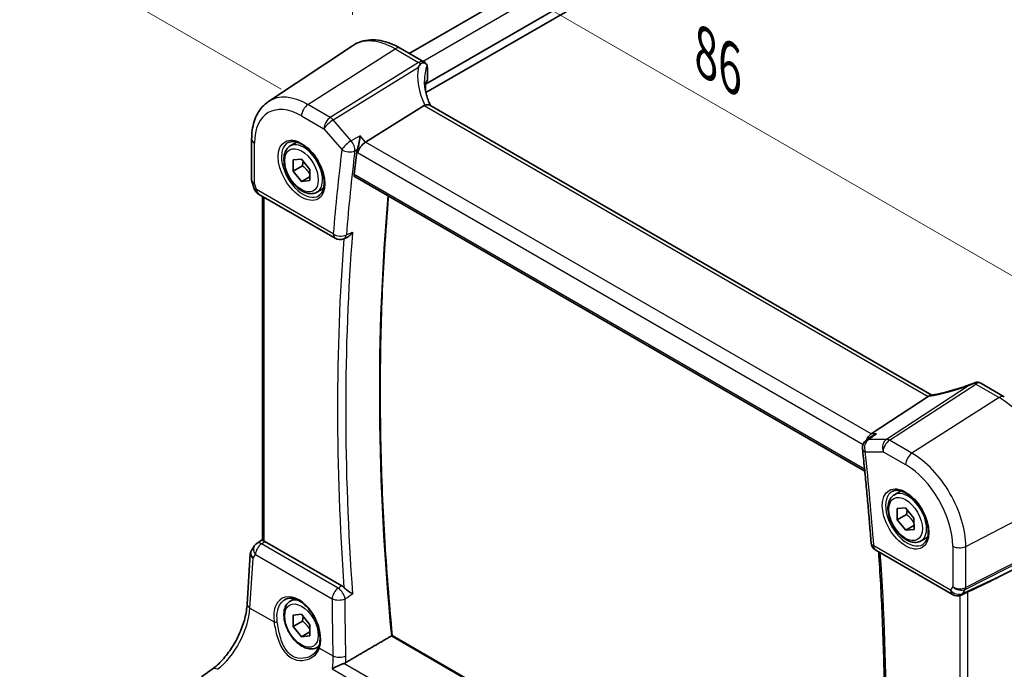
# Model space of a CAD drawing. Units: millimetres. Extents: x 22 to 2994, y 12 to 574.
# Drawn here: x 72 to 155, y 194 to 249 of the extents above; entities that cross this region are included whole.
import ezdxf

# ---------------------------------------------------------------- set-up
doc = ezdxf.new("R2010")
doc.units = ezdxf.units.MM
doc.header["$LTSCALE"] = 1.5
doc.layers.get('Defpoints').update_dxf_attribs({"lineweight": 25})
for name, color, linetype, lineweight in [('Dimension (ISO)', 7, 'Continuous', 18), ('Visible (ISO)', 7, 'Continuous', 35), ('Visible Narrow (ISO)', 7, 'Continuous', 25)]:
    doc.layers.add(name, color=color, linetype=linetype, lineweight=lineweight)
doc.styles.add('Note Text (TK)', font='MS PGothic.ttf')
doc.dimstyles.new('Default - Method 1b (TK)', dxfattribs={"dimscale": 1.5, "dimtxt": 2.5, "dimasz": 2.5, "dimexe": 1, "dimexo": 1.5, "dimgap": 1, "dimtad": 1, "dimtoh": 1, "dimrnd": 1e-08, "dimdsep": 46, "dimtxsty": 'Note Text (TK)', "dimcen": 0.09, "dimdle": 5, "dimclrd": 100, "dimclre": 100, "dimclrt": 7, "dimadec": 1, "dimazin": 1, "dimtfac": 1, "dimtmove": 0, "dimatfit": 3, "dimfxl": 0, "dimtolj": 1, "dimlwd": -1, "dimlwe": -1, "dimarcsym": 0})

# ---------------------------------------------------------------- blocks, each defined once
blk = doc.blocks.new('*D4')
at = {"layer": 'Defpoints', "color": 0, "transparency": 16777216}
for p in [(187.87, 293.763), (73.285, 255.012), (96.073, 241.855)]:
    blk.add_point(p, dxfattribs=at)
at = {"layer": 'Dimension (ISO)', "color": 100, "transparency": 16777216}
for p, q in [((185.62, 295.062), (162.637, 308.331)), ((160.889, 305.59), (76.533, 256.887)), ((93.823, 243.154), (71.785, 255.878))]:
    blk.add_line(p, q, dxfattribs=at)
for points in [[(160.577, 306.131), (161.202, 305.048), (164.137, 307.465)], [(76.22, 257.428), (76.845, 256.345), (73.285, 255.012)]]:
    blk.add_solid(points, dxfattribs=at)
at = {"layer": 'Dimension (ISO)', "color": 7, "transparency": 16777216, "insert": (112.374, 281.465), "char_height": 3.75, "attachment_point": 4, "rotation": 29.99982, "style": 'Note Text (TK)'}
blk.add_mtext('\\A1;{\\Q-30.000;\\W0.816;\\H0.816x; \\fＭＳ Ｐゴシック|b0|i0;\\H3.7310;130}', dxfattribs=at)
blk = doc.blocks.new('*D5')
at = {"layer": 'Defpoints', "color": 0, "transparency": 16777216}
for p in [(154.339, 217.152), (158.644, 162.007), (181.303, 148.925)]:
    blk.add_point(p, dxfattribs=at)
at = {"layer": 'Dimension (ISO)', "color": 100, "transparency": 16777216}
for p, q in [((156.577, 215.86), (183.273, 200.447)), ((181.747, 197.559), (181.337, 152.675)), ((160.883, 160.715), (182.795, 148.064))]:
    blk.add_line(p, q, dxfattribs=at)
for points in [[(181.122, 197.564), (182.372, 197.553), (181.781, 201.308)], [(180.712, 152.681), (181.962, 152.669), (181.303, 148.925)]]:
    blk.add_solid(points, dxfattribs=at)
at = {"layer": 'Dimension (ISO)', "color": 7, "transparency": 16777216, "insert": (178.142, 171.384), "char_height": 3.75, "attachment_point": 4, "rotation": 89.47705, "style": 'Note Text (TK)'}
blk.add_mtext('\\A1;{\\Q29.477;\\W0.821;\\H0.816x; \\fＭＳ Ｐゴシック|b0|i0;\\H3.7310;64}', dxfattribs=at)
blk = doc.blocks.new('*D6')
at = {"layer": 'Defpoints', "color": 0, "transparency": 16777216}
for p in [(99.823, 259.512), (99.823, 246.812), (159.257, 208.633)]:
    blk.add_point(p, dxfattribs=at)
at = {"layer": 'Dimension (ISO)', "color": 100, "transparency": 16777216}
for p, q in [((99.823, 249.41), (99.823, 261.244)), ((156.01, 227.072), (103.07, 257.637)), ((159.257, 211.231), (159.257, 226.929))]:
    blk.add_line(p, q, dxfattribs=at)
for points in [[(103.383, 258.178), (102.758, 257.095), (99.823, 259.512)], [(156.322, 227.613), (155.697, 226.531), (159.257, 225.197)]]:
    blk.add_solid(points, dxfattribs=at)
at = {"layer": 'Dimension (ISO)', "color": 7, "transparency": 16777216, "insert": (128.927, 246.595), "char_height": 3.75, "attachment_point": 4, "rotation": 330, "style": 'Note Text (TK)'}
blk.add_mtext('\\A1;{\\Q-30.000;\\W0.816;\\H0.816x; \\fＭＳ Ｐゴシック|b0|i0;\\H3.7310;86}', dxfattribs=at)

msp = doc.modelspace()

# ---------------------------------------------------------------- linework, layer by layer
at = {"layer": 'Visible (ISO)'}
for p, q in [((178.3154, 288.7217), (104.6105, 246.1681)), ((181.6641, 287.261), (105.9964, 243.5742)), ((181.7611, 286.5822), (106.0205, 242.8533)), ((92.7513, 242.1), (99.8228, 246.8116)), ((103.8568, 246.6033), (105.8374, 245.4598)), ((106.0769, 245.2505), (106.0422, 245.2907)), ((106.1438, 244.9311), (106.1438, 243.916)), ((105.9964, 243.5742), (105.9964, 243.0026)), ((105.8728, 241.7607), (100.9335, 238.6834)), ((148.6634, 217.3614), (106.3457, 241.7933)), ((91.3347, 238.9285), (91.3347, 235.481)), ((94.589, 238.3615), (95.1404, 238.6798)), ((94.8264, 237.1852), (95.5298, 237.258)), ((94.8339, 236.2381), (94.8264, 237.1852)), ((95.6117, 236.6872), (94.8339, 236.2381)), ((95.5298, 237.258), (96.2406, 236.3837)), ((95.5447, 235.3638), (94.8339, 236.2381)), ((96.2454, 235.7684), (95.5447, 235.3638)), ((96.2406, 236.3837), (96.248, 235.4366)), ((100.0515, 235.7484), (143.0126, 210.945)), ((91.3654, 235.2986), (91.5581, 234.7424)), ((96.248, 235.4366), (95.5447, 235.3638)), ((91.914, 234.3114), (98.3818, 230.5773)), ((92.245, 205.1665), (92.2449, 234.1204)), ((96.839, 234.4644), (97.3904, 234.7827)), ((99.0985, 230.5355), (99.3541, 230.6457)), ((152.7879, 218.3531), (154.7685, 217.2096)), ((148.3577, 217.2322), (143.5391, 214.0852)), ((143.6435, 213.908), (143.1599, 213.5773)), ((145.5007, 208.9678), (146.0521, 209.2862)), ((145.7381, 207.7915), (146.4415, 207.8643)), ((145.7456, 206.8445), (145.7381, 207.7915)), ((146.4415, 207.8643), (147.1523, 206.99)), ((146.5234, 207.2935), (145.7456, 206.8445)), ((146.4564, 205.9702), (145.7456, 206.8445)), ((147.1523, 206.99), (147.1597, 206.0429)), ((147.1571, 206.3747), (146.4564, 205.9702)), ((147.1597, 206.0429), (146.4564, 205.9702)), ((92.245, 205.1975), (91.7577, 204.8577)), ((98.9318, 201.2829), (92.4527, 205.0236)), ((147.7507, 205.0707), (148.3021, 205.3891)), ((91.5378, 204.627), (91.3128, 204.2686)), ((143.9358, 204.2769), (150.4036, 200.5427)), ((158.9039, 204.3547), (154.3763, 202.0625)), ((90.9551, 199.7371), (91.2178, 203.9736)), ((94.5891, 199.9861), (94.9401, 200.1887)), ((151.5285, 200.6888), (151.1384, 200.509)), ((94.8265, 198.8098), (95.5299, 198.8826)), ((94.834, 197.8627), (94.8265, 198.8098)), ((95.5299, 198.8826), (96.2407, 198.0082)), ((95.6118, 198.3118), (94.834, 197.8627)), ((95.5448, 196.9884), (94.834, 197.8627)), ((96.2407, 198.0082), (96.2482, 197.0612)), ((96.2455, 197.393), (95.5448, 196.9884)), ((96.2482, 197.0612), (95.5448, 196.9884)), ((143.3907, 173.8773), (103.1778, 197.0941)), ((96.8391, 196.089), (97.0114, 196.1884)), ((87.1203, 193.6044), (88.0172, 194.2655))]:
    msp.add_line(p, q, dxfattribs=at)
for centre, start, end in [((105.4374, 244.7669), 40.893519, 60.000174), ((92.314, 235.0043), 199.10673, 240.000174), ((98.7818, 231.2701), 240.000174, 293.321793), ((152.3879, 217.6603), 60.000174, 82.554474), ((143.6115, 212.9169), 124.368821, 186.175152), ((92.2153, 204.2015), 124.888124, 147.870597), ((144.3358, 204.9697), 184.220612, 240.000174), ((150.8036, 201.2355), 240.000174, 294.745417)]:
    msp.add_arc(centre, 0.8, start, end, dxfattribs=at)
for centre, major_axis, ratio, start_param, end_param in [((110.9008, 243.0918), (4.9991, 0.1567), 0.5971324, 2.8098201, 2.9270548), ((107.0357, 240.4712), (-1.2047, 1.2571), 0.3799393, 6.1091756, 6.2035863), ((100.8297, 238.1252), (-0.5152, -0.6239), 0.4311686, 4.0517875, 5.5702239), ((248.4491, 129.6566), (-105.7429, 183.1521), 0.5773503, 0.6539851, 0.6659118), ((147.254, 217.2513), (1.236, 0.1586), 0.2658468, 5.7810303, 5.8754411), ((143.702, 213.373), (0.2108, 0.7867), 0.6885017, 0.6553233, 1.4744197), ((92.4534, 204.3675), (0.3988, -0.6959), 0.5765957, 2.3605377, 2.4690639), ((140.206, 196.351), (15.8508, 6.7274), 0.0350564, 5.5083719, 5.8034383)]:
    msp.add_ellipse(centre, major_axis=major_axis, ratio=ratio, start_param=start_param, end_param=end_param, dxfattribs=at)
for points, knots in [([(103.8568, 246.6033), (103.5852, 246.7601), (103.3095, 246.8935), (102.754, 247.1077), (102.4741, 247.1886), (101.9146, 247.2911), (101.6349, 247.3126), (101.0842, 247.2885), (100.8132, 247.2427), (100.295, 247.0794), (100.0483, 246.9618), (99.8228, 246.8116)], [4.71238898, 4.71238898, 4.71238898, 4.71238898, 4.87688119, 4.87688119, 5.04137339, 5.04137339, 5.2058656, 5.2058656, 5.37035781, 5.37035781, 5.53485001, 5.53485001, 5.53485001, 5.53485001]), ([(105.5726, 245.2775), (105.5113, 245.1959), (105.4509, 245.1114), (105.3895, 245.0215), (105.3878, 245.019), (105.386, 245.0165)], [0.000464914, 0.000464914, 0.000464914, 0.000464914, 0.039932458, 0.039932458, 0.041069368, 0.041069368, 0.041069368, 0.041069368]), ([(106.0037, 245.3112), (105.9643, 245.3355), (105.9168, 245.3533), (105.81, 245.3709), (105.755, 245.3692), (105.6828, 245.3516), (105.66, 245.3434), (105.6258, 245.3254), (105.6133, 245.3173), (105.591, 245.299), (105.5811, 245.2888), (105.5726, 245.2775)], [0.034028109, 0.034028109, 0.034028109, 0.034028109, 0.056845, 0.056845, 0.080412468, 0.080412468, 0.091449995, 0.091449995, 0.098266536, 0.098266536, 0.104789179, 0.104789179, 0.104789179, 0.104789179]), ([(106.1191, 245.1752), (106.1056, 245.2215), (106.0733, 245.2625), (106.0188, 245.3015), (106.0114, 245.3064), (106.0037, 245.3112)], [0, 0, 0, 0, 0.02972897, 0.02972897, 0.034153148, 0.034153148, 0.034153148, 0.034153148]), ([(106.1191, 245.1752), (106.1208, 245.169), (106.1225, 245.1625), (106.1375, 245.0986), (106.1438, 245.0172), (106.1438, 244.9311)], [0.555676152, 0.555676152, 0.555676152, 0.555676152, 0.559467421, 0.559467421, 0.591128701, 0.591128701, 0.591128701, 0.591128701]), ([(106.4099, 241.7563), (106.3505, 241.881), (106.2962, 242.0062), (106.1891, 242.2788), (106.1384, 242.4262), (106.0515, 242.7194), (106.0154, 242.8651), (105.9578, 243.1534), (105.9363, 243.2959), (105.9078, 243.5765), (105.9008, 243.7144), (105.9008, 243.8495)], [-1.35577486, -1.35577486, -1.35577486, -1.35577486, -1.2763813, -1.2763813, -1.18279978, -1.18279978, -1.08921826, -1.08921826, -0.99563674, -0.99563674, -0.90205522, -0.90205522, -0.90205522, -0.90205522]), ([(105.9964, 243.0026), (105.9964, 242.9928), (105.996, 242.9812), (105.9952, 242.9685), (105.9952, 242.968), (105.9951, 242.9675)], [0.156940242, 0.156940242, 0.156940242, 0.156940242, 0.1605248893, 0.1605248893, 0.160667469, 0.160667469, 0.160667469, 0.160667469]), ([(91.3347, 238.9285), (91.3347, 239.1917), (91.3517, 239.4489), (91.4221, 239.9472), (91.4754, 240.1883), (91.6212, 240.6495), (91.7137, 240.8697), (91.9402, 241.2818), (92.0744, 241.4738), (92.3839, 241.819), (92.5592, 241.972), (92.7513, 242.1)], [0, 0, 0, 0, 0.14966706, 0.14966706, 0.29933412, 0.29933412, 0.44900118, 0.44900118, 0.59866824, 0.59866824, 0.7483353, 0.7483353, 0.7483353, 0.7483353]), ([(106.3457, 241.7933), (106.2993, 241.8202), (106.2416, 241.8338), (106.1385, 241.8343), (106.0996, 241.8305), (106.018, 241.815), (105.9755, 241.8035), (105.9319, 241.7886)], [0.052403607, 0.052403607, 0.052403607, 0.052403607, 0.075847635, 0.075847635, 0.088702624, 0.088702624, 0.101591527, 0.101591527, 0.101591527, 0.101591527]), ([(100.4764, 239.2112), (100.4762, 239.2097), (100.4761, 239.2081), (100.4675, 239.1233), (100.4564, 239.0345), (100.4292, 238.8534), (100.4133, 238.7606), (100.3719, 238.5489), (100.3447, 238.4277), (100.2912, 238.2249), (100.2664, 238.1413), (100.2405, 238.0664)], [-0.00055429, -0.00055429, -0.00055429, -0.00055429, 0, 0, 0.03037004, 0.03037004, 0.0596854, 0.0596854, 0.09634987, 0.09634987, 0.12367529, 0.12367529, 0.12367529, 0.12367529]), ([(96.839, 234.4644), (96.7175, 234.3943), (96.5801, 234.353), (96.2834, 234.328), (96.1236, 234.3488), (95.7857, 234.452), (95.6074, 234.5422), (95.2582, 234.7829), (95.0878, 234.9355), (94.7755, 235.2836), (94.6336, 235.4788), (94.3905, 235.8924), (94.2892, 236.1108), (94.1364, 236.5519), (94.085, 236.7746), (94.0401, 237.2055), (94.0467, 237.4138), (94.1253, 237.7909), (94.1958, 237.9614), (94.3794, 238.2083), (94.4771, 238.2969), (94.589, 238.3615)], [3.9361189, 3.9361189, 3.9361189, 3.9361189, 4.2011497, 4.2011497, 4.4901152, 4.4901152, 4.8181609, 4.8181609, 5.1572238, 5.1572238, 5.4936874, 5.4936874, 5.8285394, 5.8285394, 6.1647678, 6.1647678, 6.5037731, 6.5037731, 6.8334663, 6.8334663, 7.0777116, 7.0777116, 7.0777116, 7.0777116]), ([(94.4157, 238.6422), (94.5574, 238.7162), (94.7276, 238.7462), (95.0925, 238.704), (95.2778, 238.6461), (95.6536, 238.4553), (95.8433, 238.3259), (96.2127, 238.0052), (96.3923, 237.8138), (96.7219, 237.3875), (96.8717, 237.1524), (97.1246, 236.6633), (97.2277, 236.4094), (97.3763, 235.911), (97.4221, 235.6666), (97.4541, 235.2145), (97.4405, 235.0068), (97.3611, 234.6472), (97.2951, 234.4964), (97.1485, 234.2935), (97.0765, 234.2255), (96.9955, 234.1739)], [0.8100969, 0.8100969, 0.8100969, 0.8100969, 1.1904828, 1.1904828, 1.5104707, 1.5104707, 1.8174346, 1.8174346, 2.125873, 2.125873, 2.4363353, 2.4363353, 2.7472301, 2.7472301, 3.0567938, 3.0567938, 3.364022, 3.364022, 3.6737808, 3.6737808, 3.9022991, 3.9022991, 3.9022991, 3.9022991]), ([(100.0515, 235.7484), (100.051, 235.7487), (100.0506, 235.749), (100.0209, 235.7666), (99.9972, 235.7953), (99.9705, 235.8701), (99.9671, 235.9159), (99.9723, 235.9633)], [0.037390573, 0.037390573, 0.037390573, 0.037390573, 0.037699967, 0.037699967, 0.056613659, 0.056613659, 0.07521305, 0.07521305, 0.07521305, 0.07521305]), ([(91.3654, 235.2986), (91.3614, 235.3102), (91.3577, 235.3219), (91.3512, 235.3458), (91.3483, 235.3579), (91.3433, 235.3823), (91.3413, 235.3946), (91.338, 235.4193), (91.3367, 235.4317), (91.3351, 235.4564), (91.3347, 235.4687), (91.3347, 235.481)], [-0.93027458, -0.93027458, -0.93027458, -0.93027458, -0.90129964, -0.90129964, -0.87232471, -0.87232471, -0.84334978, -0.84334978, -0.81437485, -0.81437485, -0.78539992, -0.78539992, -0.78539992, -0.78539992]), ([(103.1781, 197.0939), (102.9082, 199.9117), (102.692, 202.7057), (102.3675, 208.2401), (102.2592, 210.9805), (102.1509, 216.4015), (102.1508, 219.0821), (102.2588, 224.3779), (102.3669, 226.993), (102.6249, 231.1007), (102.7398, 232.6165), (102.8736, 234.1191)], [6.16662551, 6.16662551, 6.16662551, 6.16662551, 6.21323448, 6.21323448, 6.25984525, 6.25984525, 6.30645603, 6.30645603, 6.3530668, 6.3530668, 6.38068206, 6.38068206, 6.38068206, 6.38068206]), ([(99.3541, 230.6457), (99.4237, 230.6757), (99.4929, 230.7193), (99.662, 230.8558), (99.7603, 230.9665), (99.8419, 231.0957), (99.8428, 231.0971), (99.8436, 231.0985)], [-0.074200151, -0.074200151, -0.074200151, -0.074200151, -0.045739745, -0.045739745, 0, 0, 0.000487406, 0.000487406, 0.000487406, 0.000487406]), ([(152.3327, 218.4244), (152.0814, 218.3238), (151.8255, 218.2275), (151.3104, 218.0452), (151.0511, 217.9592), (150.5346, 217.7997), (150.2774, 217.726), (149.7706, 217.5925), (149.5211, 217.5327), (149.0354, 217.428), (148.7991, 217.3832), (148.5724, 217.3462)], [0.66591907, 0.66591907, 0.66591907, 0.66591907, 0.80503341, 0.80503341, 0.94414774, 0.94414774, 1.08326208, 1.08326208, 1.22237642, 1.22237642, 1.36149075, 1.36149075, 1.36149075, 1.36149075]), ([(151.838, 218.1976), (151.8413, 218.1992), (151.8445, 218.2009), (151.962, 218.2583), (152.0771, 218.3114), (152.1921, 218.3619)], [-0.001136365, -0.001136365, -0.001136365, -0.001136365, 0, 0, 0.039448618, 0.039448618, 0.039448618, 0.039448618]), ([(152.1921, 218.3619), (152.1992, 218.3651), (152.2063, 218.3682), (152.2385, 218.3827), (152.2619, 218.3936), (152.3161, 218.4179), (152.347, 218.431), (152.4166, 218.4526), (152.4541, 218.4584), (152.4916, 218.4535)], [0.003351445, 0.003351445, 0.003351445, 0.003351445, 0.005826507, 0.005826507, 0.01479924, 0.01479924, 0.028118386, 0.028118386, 0.045402854, 0.045402854, 0.045402854, 0.045402854]), ([(143.9961, 214.0852), (143.9944, 214.0846), (143.9927, 214.084), (143.8679, 214.0398), (143.7499, 213.9808), (143.6435, 213.908)], [-0.123180343, -0.123180343, -0.123180343, -0.123180343, -0.122630797, -0.122630797, -0.083456011, -0.083456011, -0.083456011, -0.083456011]), ([(142.8161, 212.8309), (142.8737, 212.2986), (142.9294, 211.7672), (143.037, 210.7061), (143.0889, 210.1763), (143.189, 209.1185), (143.2371, 208.5905), (143.3296, 207.5361), (143.3739, 207.0098), (143.4588, 205.959), (143.4993, 205.4344), (143.5379, 204.9108)], [3.009118461, 3.009118461, 3.009118461, 3.009118461, 3.017859627, 3.017859627, 3.026600794, 3.026600794, 3.03534196, 3.03534196, 3.044083127, 3.044083127, 3.052824293, 3.052824293, 3.052824293, 3.052824293]), ([(145.3274, 209.2486), (145.4691, 209.3225), (145.6393, 209.3525), (146.0042, 209.3103), (146.1895, 209.2524), (146.5653, 209.0617), (146.755, 208.9322), (147.1244, 208.6115), (147.304, 208.4202), (147.6336, 207.9939), (147.7834, 207.7587), (148.0363, 207.2696), (148.1393, 207.0157), (148.288, 206.5174), (148.3338, 206.2729), (148.3657, 205.8209), (148.3522, 205.6131), (148.2728, 205.2535), (148.2068, 205.1027), (148.0602, 204.8998), (147.9882, 204.8318), (147.9072, 204.7803)], [0.8100969, 0.8100969, 0.8100969, 0.8100969, 1.1904828, 1.1904828, 1.5104707, 1.5104707, 1.8174346, 1.8174346, 2.125873, 2.125873, 2.4363353, 2.4363353, 2.7472301, 2.7472301, 3.0567938, 3.0567938, 3.364022, 3.364022, 3.6737808, 3.6737808, 3.9022991, 3.9022991, 3.9022991, 3.9022991]), ([(147.7507, 205.0707), (147.6292, 205.0006), (147.4918, 204.9593), (147.1951, 204.9343), (147.0353, 204.9551), (146.6974, 205.0583), (146.5191, 205.1485), (146.1699, 205.3892), (145.9994, 205.5418), (145.6872, 205.8899), (145.5453, 206.0851), (145.3022, 206.4988), (145.2009, 206.7171), (145.0481, 207.1582), (144.9967, 207.3809), (144.9517, 207.8119), (144.9584, 208.0201), (145.037, 208.3973), (145.1075, 208.5678), (145.2911, 208.8146), (145.3888, 208.9032), (145.5007, 208.9678)], [3.9361189, 3.9361189, 3.9361189, 3.9361189, 4.2011497, 4.2011497, 4.4901152, 4.4901152, 4.8181609, 4.8181609, 5.1572238, 5.1572238, 5.4936874, 5.4936874, 5.8285394, 5.8285394, 6.1647678, 6.1647678, 6.5037731, 6.5037731, 6.8334663, 6.8334663, 7.0777116, 7.0777116, 7.0777116, 7.0777116]), ([(92.3914, 205.0552), (92.3469, 205.0752), (92.3095, 205.0954), (92.2586, 205.1324), (92.2459, 205.1492), (92.245, 205.1653), (92.245, 205.1659), (92.245, 205.1665)], [0.236057391, 0.236057391, 0.236057391, 0.236057391, 0.254997749, 0.254997749, 0.274683179, 0.274683179, 0.27547931, 0.27547931, 0.27547931, 0.27547931]), ([(91.3128, 204.2686), (91.3018, 204.2512), (91.2917, 204.2331), (91.2731, 204.1958), (91.2646, 204.1765), (91.2498, 204.1372), (91.2433, 204.1171), (91.2324, 204.0764), (91.2281, 204.0559), (91.2214, 204.0147), (91.2191, 203.9941), (91.2178, 203.9736)], [0.42748827, 0.42748827, 0.42748827, 0.42748827, 0.49218509, 0.49218509, 0.55688192, 0.55688192, 0.62157874, 0.62157874, 0.68627557, 0.68627557, 0.75097239, 0.75097239, 0.75097239, 0.75097239]), ([(144.1797, 204.136), (144.3034, 202.3285), (144.4044, 200.532), (144.572, 196.7054), (144.6316, 194.6789), (144.691, 190.6597), (144.6909, 188.6668), (144.6308, 184.7171), (144.5709, 182.7602), (144.3915, 178.8864), (144.272, 176.9694), (144.1229, 175.0727)], [3.05948634, 3.05948634, 3.05948634, 3.05948634, 3.08975044, 3.08975044, 3.12437867, 3.12437867, 3.1590069, 3.1590069, 3.19363514, 3.19363514, 3.22823476, 3.22823476, 3.22823476, 3.22823476]), ([(99.8437, 200.5821), (99.8429, 200.5828), (99.842, 200.5834), (99.7604, 200.6448), (99.662, 200.7146), (99.4865, 200.8417), (99.4098, 200.8977), (99.276, 201.0012), (99.2192, 201.0471), (99.1485, 201.1101), (99.1311, 201.1262), (99.1146, 201.1423)], [-0.12846135, -0.12846135, -0.12846135, -0.12846135, -0.12800908, -0.12800908, -0.08556644, -0.08556644, -0.05648594, -0.05648594, -0.03484602, -0.03484602, -0.02740389, -0.02740389, -0.02740389, -0.02740389]), ([(94.1611, 200.134), (94.2379, 200.174), (94.3201, 200.2026), (94.4928, 200.2357), (94.5829, 200.241), (94.766, 200.2285), (94.8584, 200.2121), (95.0446, 200.159), (95.1383, 200.1232), (95.3261, 200.0327), (95.4201, 199.9785), (95.607, 199.8524), (95.6998, 199.7806), (95.8819, 199.621), (95.9713, 199.533), (96.1442, 199.3429), (96.2277, 199.2407), (96.3865, 199.0245), (96.4618, 198.9105), (96.6021, 198.6735), (96.667, 198.5506), (96.7847, 198.2992), (96.8375, 198.1706), (96.9293, 197.9114), (96.9684, 197.7808), (97.0319, 197.5211), (97.0564, 197.392), (97.0902, 197.1389), (97.0996, 197.0149), (97.1034, 196.7754), (97.0978, 196.6599), (97.0688, 196.4094), (97.0407, 196.2782), (97.0022, 196.159)], [-0.7588065, -0.7588065, -0.7588065, -0.7588065, -0.5757095, -0.5757095, -0.3992488, -0.3992488, -0.2347082, -0.2347082, -0.0771415, -0.0771415, 0.0775707, 0.0775707, 0.2315199, 0.2315199, 0.3856049, 0.3856049, 0.540132, 0.540132, 0.6951307, 0.6951307, 0.8505046, 0.8505046, 1.0061, 1.0061, 1.161738, 1.161738, 1.3172403, 1.3172403, 1.4724738, 1.4724738, 1.6274454, 1.6274454, 1.8258259, 1.8258259, 1.8258259, 1.8258259]), ([(151.5285, 200.6888), (151.5337, 200.6912), (151.5388, 200.6936), (151.5749, 200.7104), (151.6049, 200.7251), (151.6558, 200.7497), (151.6773, 200.76), (151.6972, 200.7693)], [0.292788685, 0.292788685, 0.292788685, 0.292788685, 0.294430539, 0.294430539, 0.304304219, 0.304304219, 0.31230131, 0.31230131, 0.31230131, 0.31230131]), ([(88.0172, 194.2655), (88.3027, 194.4759), (88.595, 194.7417), (89.1574, 195.3613), (89.4275, 195.715), (89.9175, 196.4773), (90.1372, 196.8859), (90.5055, 197.7199), (90.654, 198.1451), (90.8675, 198.9705), (90.9324, 199.3707), (90.9551, 199.7371)], [-1.4922565, -1.4922565, -1.4922565, -1.4922565, -1.2095132, -1.2095132, -0.9267698, -0.9267698, -0.6440265, -0.6440265, -0.3612832, -0.3612832, -0.0785398, -0.0785398, -0.0785398, -0.0785398]), ([(96.8391, 196.089), (96.7177, 196.0189), (96.5802, 195.9776), (96.2836, 195.9526), (96.1237, 195.9734), (95.7858, 196.0766), (95.6075, 196.1668), (95.2583, 196.4075), (95.0879, 196.5601), (94.7756, 196.9082), (94.6337, 197.1033), (94.3907, 197.517), (94.2893, 197.7354), (94.1365, 198.1765), (94.0852, 198.3991), (94.0402, 198.8301), (94.0468, 199.0384), (94.1254, 199.4155), (94.1959, 199.586), (94.3796, 199.8328), (94.4772, 199.9215), (94.5891, 199.9861)], [3.9361189, 3.9361189, 3.9361189, 3.9361189, 4.2011497, 4.2011497, 4.4901152, 4.4901152, 4.8181609, 4.8181609, 5.1572238, 5.1572238, 5.4936874, 5.4936874, 5.8285394, 5.8285394, 6.1647678, 6.1647678, 6.5037731, 6.5037731, 6.8334663, 6.8334663, 7.0777116, 7.0777116, 7.0777116, 7.0777116]), ([(103.1778, 197.0941), (103.1775, 197.0943), (103.1768, 197.0943), (103.1729, 197.0936), (103.1669, 197.0911), (103.149, 197.0821), (103.1383, 197.0763), (103.1195, 197.0657), (103.1134, 197.0622), (103.1071, 197.0585)], [0.019880026, 0.019880026, 0.019880026, 0.019880026, 0.022115919, 0.022115919, 0.029234544, 0.029234544, 0.035302131, 0.035302131, 0.037935195, 0.037935195, 0.037935195, 0.037935195]), ([(97.0022, 196.159), (96.9831, 196.1), (96.9596, 196.0427), (96.9043, 195.9318), (96.8725, 195.8783), (96.8012, 195.7757), (96.7617, 195.7267), (96.6758, 195.6337), (96.6294, 195.5898), (96.5306, 195.5077), (96.4781, 195.4695), (96.4232, 195.4346)], [0, 0, 0, 0, 0.02873824, 0.02873824, 0.05747648, 0.05747648, 0.08621473, 0.08621473, 0.11495297, 0.11495297, 0.14369121, 0.14369121, 0.14369121, 0.14369121]), ([(99.1088, 194.7437), (99.0318, 194.7157), (98.9506, 194.6836), (98.7627, 194.6055), (98.6568, 194.5587), (98.4006, 194.4409), (98.2506, 194.3671), (98.1218, 194.2966), (98.1207, 194.296), (98.1196, 194.2954)], [0, 0, 0, 0, 0.02639972, 0.02639972, 0.06093277, 0.06093277, 0.11511622, 0.11511622, 0.11559656, 0.11559656, 0.11559656, 0.11559656])]:
    msp.add_open_spline(points, degree=3, knots=knots, dxfattribs=at)
for points, degree in [([(100.2405, 238.0664), (100.2175, 237.9997), (100.2025, 237.9354), (100.1955, 237.8777)], 3), ([(148.5724, 217.3462), (148.5159, 217.337), (148.459, 217.31), (148.4054, 217.2667)], 3), ([(98.9318, 201.2829), (98.9941, 201.247), (99.0559, 201.1994), (99.1146, 201.1423)], 3), ([(103.1071, 197.0585), (101.1894, 195.9391), (99.2696, 194.8184)], 2), ([(99.1088, 194.7437), (99.1667, 194.7647), (99.2206, 194.7898), (99.2696, 194.8184)], 3)]:
    msp.add_open_spline(points, degree=degree, dxfattribs=at)
for points, weights in [([(95.6685, 237.0874), (95.6587, 236.9105), (95.6117, 236.6872)], [1.07273697255, 1.05846006704, 1]), ([(95.6117, 236.6872), (96.0253, 236.3646), (96.2439, 235.9676)], [1, 1.13261557438, 1.0378642533]), ([(146.5802, 207.6937), (146.5704, 207.5168), (146.5234, 207.2935)], [1.07273697255, 1.05846006704, 1]), ([(146.5234, 207.2935), (146.937, 206.971), (147.1555, 206.574)], [1, 1.13261557438, 1.0378642533]), ([(95.6686, 198.712), (95.6589, 198.5351), (95.6118, 198.3118)], [1.07273697255, 1.05846006704, 1]), ([(95.6118, 198.3118), (96.0254, 197.9892), (96.244, 197.5922)], [1, 1.13261557438, 1.0378642533])]:
    msp.add_rational_spline(points, weights, degree=2, dxfattribs=at)
at = {"layer": 'Visible Narrow (ISO)'}
for p, q in [((179.5516, 288.0826), (105.782, 245.4917)), ((96.0733, 241.8548), (103.4272, 246.5456)), ((103.4272, 246.5456), (105.4078, 245.4022)), ((105.4078, 245.4022), (97.9629, 240.7639)), ((98.2156, 240.5492), (105.386, 245.0165)), ((97.9629, 240.7639), (96.0733, 241.8548)), ((105.8728, 241.7607), (148.3577, 217.2322)), ((95.5372, 240.893), (97.4268, 239.8021)), ((99.729, 238.8015), (98.2156, 240.5492)), ((97.4268, 239.8021), (98.9403, 238.0545)), ((100.9335, 238.6834), (100.4764, 239.2112)), ((91.569, 235.1953), (91.569, 238.6019)), ((143.5391, 214.0852), (100.9335, 238.6834)), ((100.1955, 237.8777), (100.264, 237.7986)), ((100.264, 237.7986), (142.8645, 213.2033)), ((142.9946, 211.1246), (99.9723, 235.9633)), ((91.7483, 234.6777), (91.569, 235.1953)), ((98.2161, 230.9435), (91.7483, 234.6777)), ((92.3914, 205.0552), (92.3913, 234.0359)), ((145.0954, 213.5521), (152.3583, 218.2955)), ((152.3583, 218.2955), (154.3389, 217.152)), ((151.838, 218.1976), (144.8427, 213.6291)), ((154.3389, 217.152), (146.985, 212.4612)), ((144.8427, 213.6291), (143.3293, 213.6291)), ((143.9961, 214.0852), (143.5391, 214.0852)), ((146.985, 212.4612), (145.0954, 213.5521)), ((143.0458, 212.5903), (144.5593, 212.5903)), ((144.5593, 212.5903), (146.4489, 211.4994)), ((151.5181, 204.6095), (159.2575, 208.6328)), ((92.166, 204.8238), (92.4527, 205.0236)), ((159.2575, 205.0633), (151.5182, 201.1451)), ((98.6278, 201.0931), (92.166, 204.8238)), ((150.2379, 200.9089), (143.7701, 204.6431)), ((150.4172, 204.6262), (150.4172, 201.2195)), ((151.4809, 200.9843), (159.2202, 204.9025)), ((151.5182, 201.1451), (151.5181, 204.6095)), ((91.1896, 199.4132), (91.4496, 203.6059)), ((91.4496, 203.6059), (91.6514, 203.9272)), ((91.6514, 203.9272), (98.1132, 200.1965)), ((154.3763, 202.0625), (151.2792, 200.635)), ((150.4172, 201.2195), (150.2379, 200.9089)), ((151.2792, 200.635), (151.4809, 200.9843)), ((151.0091, 200.4624), (151.0092, 171.2124)), ((151.6973, 171.0363), (151.6972, 200.7693)), ((91.1896, 199.4132), (93.2221, 198.2398)), ((103.1071, 197.0585), (143.3805, 173.8068)), ((97.0515, 196.0289), (98.1868, 195.3735)), ((98.1196, 194.2954), (142.7296, 168.5399)), ((142.7062, 169.573), (99.1088, 194.7437))]:
    msp.add_line(p, q, dxfattribs=at)
for centre, major_axis, ratio, start_param, end_param in [((103.4272, 240.8662), (-3.4779, 6.024), 0.5773503, 5.4977907, 6.3202517), ((103.4568, 245.9104), (0.4, 0.6928), 0.5773523, 0, 0.8377563), ((111.1238, 242.7919), (-4.9999, 3.9194), 0.7500172, 0.3849199, 0.9935281), ((105.4374, 244.7669), (0.4, 0.6928), 0.5773523, 0, 0.8377563), ((105.4374, 244.7669), (0.423, -0.679), 0.5391687, 2.0401977, 2.3371215), ((110.9008, 242.3714), (-4.0436, 3.9936), 0.7364353, 0.3322933, 0.6288443), ((105.4374, 244.7669), (0.6047, 0.5237), 0.2582016, 0, 0.1980835), ((96.0733, 236.6204), (-3.2054, 5.5519), 0.5773503, 5.4977907, 6.3202517), ((95.5372, 236.3109), (-2.806, 4.8601), 0.5773503, 5.4977907, 7.068587), ((96.1029, 241.2196), (-0.4, -0.6928), 0.5773523, 3.9793489, 5.4977854), ((97.9925, 240.1287), (-0.4, -0.6928), 0.5773523, 3.9793489, 5.4977854), ((97.9925, 240.1287), (-0.423, 0.679), 0.5391687, 5.0157136, 5.4787141), ((97.9925, 240.1287), (0.6047, 0.5237), 0.2582016, 0.9826333, 2.5010698), ((92.1347, 238.9285), (-0.8, 0), 0.5773482, 0, 0.7853964), ((95.6737, 236.3897), (1.2903, -2.2348), 0.5773503, 3.1168974, 6.3078805), ((95.714, 236.413), (1.125, -1.9486), 0.5773503, 0, 3.1415927), ((99.506, 238.3811), (-0.6047, -0.5237), 0.2582016, 4.124226, 5.6426624), ((99.506, 238.3811), (-0.3845, 0.7015), 0.5260097, 3.80775, 5.0454176), ((247.742, 129.2484), (106.1487, -183.855), 0.5773503, 3.7945201, 3.838226), ((99.506, 238.3811), (0.794, -0.0982), 0.6485504, 4.0026039, 5.5210404), ((248.2781, 129.5579), (-105.7493, 183.1631), 0.5773503, 0.6529275, 0.6966333), ((92.1347, 235.5218), (0.7995, 0.0564), 0.5243461, 3.1045973, 3.8899937), ((92.1347, 235.5218), (-0.7708, -0.2186), 0.3258153, 0.0186345, 0.6591563), ((92.314, 235.0043), (-0.7559, -0.2619), 0.2581962, 0, 0.6405218), ((92.314, 235.0043), (-0.4, -0.6928), 0.5773523, 5.4977854, 6.2831853), ((251.4823, 131.4078), (105.6305, -182.9574), 0.5773503, 3.8287887, 4.0432787), ((98.7818, 231.2701), (-0.7974, 0.0643), 0.6262584, 0.8338998, 2.3523362), ((98.7818, 231.2701), (-0.4, -0.6928), 0.5773523, 5.4977854, 6.2831853), ((248.7842, 129.8501), (-105.7305, 183.1306), 0.5773503, 0.6969137, 0.8738896), ((98.7818, 231.2701), (0.3167, -0.7346), 0.5990922, 0, 0.7630865), ((248.4491, 129.6566), (105.9802, -183.563), 0.5773503, 3.8421681, 4.0122221), ((152.3879, 217.6603), (0.4374, -0.6698), 0.5534338, 2.3254445, 2.6223682), ((152.3879, 217.6603), (0.4, 0.6928), 0.5773523, 0, 0.8377563), ((150.9908, 219.7749), (5.7695, 2.0522), 0.2893134, 4.147823, 4.7564311), ((154.3685, 216.5168), (0.4, 0.6928), 0.5773523, 0, 0.8377563), ((154.3389, 211.4725), (3.4779, -6.024), 0.5773503, 0.7854017, 2.356198), ((143.6115, 212.9169), (0, 0.8), 0.7745976, 0.4728903, 1.9913267), ((143.6115, 212.9169), (-0.4516, 0.6603), 0.5915635, 5.9178333, 6.2831853), ((145.125, 212.9169), (0, -0.8), 0.7745976, 3.6144829, 5.1329194), ((145.125, 212.9169), (0.4, 0.6928), 0.5773523, 0.8377563, 2.3561927), ((145.125, 212.9169), (-0.4374, 0.6698), 0.5534338, 5.4670371, 5.9300377), ((143.6115, 212.9169), (-0.7954, -0.0861), 0.4960288, 0, 0.7273809), ((-5.7558, 275.6044), (-106.1487, 183.855), 0.5773503, 4.0157627, 4.0594685), ((147.0146, 211.826), (-0.4, -0.6928), 0.5773523, 3.9793489, 5.4977854), ((146.985, 207.2267), (-3.2054, 5.5519), 0.5773503, 3.9269943, 5.4977907), ((146.4489, 206.9172), (2.806, -4.8601), 0.5773503, 0.7854017, 2.356198), ((146.5854, 206.996), (1.2903, -2.2348), 0.5773503, 3.1168974, 6.3078805), ((146.6257, 207.0193), (1.125, -1.9486), 0.5773503, 0, 3.1415927), ((92.0136, 203.8803), (0.7217, -0.3508), 0.7019205, 3.0653884, 4.2086965), ((92.2153, 204.2015), (-0.6775, 0.4255), 0.7311042, 0, 1.1433081), ((92.2153, 204.2015), (0.4, 0.6928), 0.5773523, 0.8726629, 2.2776529), ((92.2153, 204.2015), (-0.4576, 0.6562), 0.5333164, 5.4510057, 6.2831853), ((144.3358, 204.9697), (-0.7978, -0.0589), 0.5238917, 0, 0.744783), ((144.3358, 204.9697), (-0.4, -0.6928), 0.5773523, 5.4977854, 6.2831853), ((150.9828, 204.9528), (-0.8, 0), 0.5773482, 0.7853964, 2.3038329), ((92.0136, 203.8803), (-0.7935, 0.1151), 0.5764967, 0.0474437, 0.8672677), ((-5.0486, 276.0126), (-105.9802, 183.563), 0.5773503, 3.8417666, 4.0095998), ((98.6771, 200.4708), (-0.4, -0.6928), 0.5773523, 4.0142555, 5.4192456), ((98.6771, 200.4708), (0.4238, -0.6786), 0.4985567, 0.8577183, 2.335571), ((150.8036, 201.2355), (-0.4, -0.6928), 0.5773523, 5.4977854, 6.2831853), ((150.8036, 201.2355), (-0.6928, 0.4), 0.7745958, 1.1502581, 2.6686945), ((150.9829, 201.5461), (-0.7989, 0.0673), 0.6257644, 0.8380611, 2.3564975), ((150.9829, 201.5461), (0.7367, -0.318), 0.7472839, 4.2049172, 5.7233536), ((151.1836, 201.3596), (0.2258, -0.4461), 0.5534336, 0.3531545, 0.8161551), ((95.1761, 197.7334), (-1.2183, 2.5244), 0.6206992, 3.7179133, 7.3695651), ((95.7141, 198.0376), (-1.125, 1.9486), 0.5773503, 5.7777419, 6.2831853), ((248.6429, 129.105), (92.4015, -191.4553), 0.620699, 4.057663, 4.0833607), ((98.6771, 200.4708), (0.8, 0.004), 0.4796782, 3.9276709, 5.4393077), ((150.8036, 201.2355), (0.3349, -0.7265), 0.6168643, 0, 0.3747023), ((88.2133, 197.757), (2.0528, 4.009), 0.5407443, 3.9782819, 5.3919986), ((91.7536, 199.6876), (-0.7985, 0.0495), 0.5278916, 0, 0.8198239), ((93.3631, 198.3084), (0.1982, 0.0267), 0.3679897, 3.8727383, 5.3887325), ((95.7141, 198.0376), (1.125, -1.9486), 0.5773503, 0, 0.1847142), ((97.1925, 196.0975), (-0.1903, 0.0615), 0.6584496, 0, 0.9700922), ((98.7507, 195.6478), (-0.7997, -0.0203), 0.4636377, 0.7764273, 2.2860584), ((88.4919, 193.6216), (-0.4747, 0.644), 0.5596734, 5.4363412, 6.2831853)]:
    msp.add_ellipse(centre, major_axis=major_axis, ratio=ratio, start_param=start_param, end_param=end_param, dxfattribs=at)
for centre, major_axis in [((95.5372, 236.3109), (-1.3902, 2.4079)), ((95.5372, 236.3109), (-1, 1.7321)), ((146.4489, 206.9172), (-1.3902, 2.4079)), ((146.4489, 206.9172), (-1, 1.7321)), ((95.5374, 197.9355), (-1, 1.7321))]:
    msp.add_ellipse(centre, major_axis=major_axis, ratio=0.5773503, dxfattribs=at)
for points in [[(100.4764, 239.2112), (100.2273, 239.0746), (99.9781, 238.9381), (99.729, 238.8015)], [(100.0364, 237.9545), (100.0966, 237.9875), (100.1569, 238.0205), (100.2171, 238.0536)], [(100.2405, 238.0664), (100.2327, 238.0621), (100.2249, 238.0578), (100.2171, 238.0536)], [(99.4936, 230.9474), (99.6103, 230.9978), (99.727, 231.0481), (99.8436, 231.0985)], [(143.3293, 213.6291), (143.5515, 213.7811), (143.7738, 213.9332), (143.9961, 214.0852)], [(99.2823, 195.3812), (99.2418, 196.9905), (99.2177, 198.5925), (99.2102, 200.1867)], [(99.8437, 200.5821), (99.7271, 200.5093), (99.6104, 200.4365), (99.4937, 200.3636)], [(98.1868, 195.3735), (98.2009, 195.0266), (98.1783, 194.6632), (98.1196, 194.2954)], [(99.2696, 194.8184), (99.2827, 195.0092), (99.287, 195.1972), (99.2823, 195.3812)]]:
    msp.add_open_spline(points, degree=3, dxfattribs=at)
for points, knots in [([(99.4936, 230.9474), (99.4786, 230.941), (99.4637, 230.9345), (99.4488, 230.9281), (99.4041, 230.9088), (99.3595, 230.8896), (99.3149, 230.8703)], [1.00147279977, 1.00147279977, 1.00147279977, 1.00147279977, 1.001492882845, 1.001492882845, 1.001492882845, 1.001552930325, 1.001552930325, 1.001552930325, 1.001552930325]), ([(98.9318, 201.2829), (98.8997, 201.2629), (98.8676, 201.2428), (98.8355, 201.2228), (98.7663, 201.1795), (98.6971, 201.1363), (98.6278, 201.0931)], [1.00146357093, 1.00146357093, 1.00146357093, 1.00146357093, 1.00150676939, 1.00150676939, 1.00150676939, 1.00159990085, 1.00159990085, 1.00159990085, 1.00159990085]), ([(93.4948, 198.2682), (93.4504, 198.6105), (93.4619, 198.9383), (93.6253, 199.6364), (93.8405, 199.9549), (94.1433, 200.1245), (94.1522, 200.1293), (94.1611, 200.134)], [-1.8258259, -1.8258259, -1.8258259, -1.8258259, -1.399259, -1.399259, -0.777373, -0.777373, -0.7588065, -0.7588065, -0.7588065, -0.7588065]), ([(99.2102, 200.1867), (99.2794, 200.2299), (99.3487, 200.2731), (99.4179, 200.3163), (99.4432, 200.3321), (99.4684, 200.3479), (99.4937, 200.3636)], [-1.00159990085, -1.00159990085, -1.00159990085, -1.00159990085, -1.00150676939, -1.00150676939, -1.00150676939, -1.00147279977, -1.00147279977, -1.00147279977, -1.00147279977]), ([(93.2221, 198.2398), (93.281, 197.8268), (93.3732, 197.3728), (93.6391, 196.5236), (93.8114, 196.1242), (94.2778, 195.4716), (94.5775, 195.2225), (95.2235, 194.9819), (95.5568, 194.9675), (96.0854, 195.0824), (96.2936, 195.1713), (96.6399, 195.4047), (96.7825, 195.5441), (96.9585, 195.8053), (97.0128, 195.9141), (97.0515, 196.0289)], [-0.75361873, -0.75361873, -0.75361873, -0.75361873, -0.61387838, -0.61387838, -0.47793243, -0.47793243, -0.34290585, -0.34290585, -0.21971005, -0.21971005, -0.1314306, -0.1314306, -0.05055023, -0.05055023, 0, 0, 0, 0]), ([(96.4232, 195.4346), (96.2678, 195.3358), (96.0946, 195.2609), (95.6192, 195.1414), (95.3028, 195.1462), (94.6975, 195.3633), (94.422, 195.5985), (94.0026, 196.2233), (93.8528, 196.6085), (93.6243, 197.4291), (93.5467, 197.8686), (93.4948, 198.2682)], [0.14369121, 0.14369121, 0.14369121, 0.14369121, 0.21971005, 0.21971005, 0.34290585, 0.34290585, 0.47793243, 0.47793243, 0.61387838, 0.61387838, 0.75361873, 0.75361873, 0.75361873, 0.75361873])]:
    msp.add_open_spline(points, degree=3, knots=knots, dxfattribs=at)

# ---------------------------------------------------------------- dimensions: what is measured, and where the dimension line sits
at = {"layer": 'Dimension (ISO)', "color": 100, "true_color": 0x00ff3f}
for base, p1, p2, angle, text, override, picture, middle in [((73.285, 255.0117), (187.8698, 293.7626), (96.0733, 241.8548), 29.99982, '{\\Q-30.000;\\W0.816;\\H0.816x; \\fＭＳ Ｐゴシック|b0|i0;\\H3.7310;130}', {"dimgap": 1, "dimtoh": 0, "dimdec": 2, "dimlfac": 1.21841, "dimtol": 0, "dimlim": 0, "dimtp": 0, "dimtm": 0, "dimtdec": 2, "dimtofl": 0, "dimatfit": 1}, '*D4', (117.3487, 280.4517)), ((99.8228, 259.5117), (159.2575, 208.6328), (99.8228, 246.8116), 330, '{\\Q-30.000;\\W0.816;\\H0.816x; \\fＭＳ Ｐゴシック|b0|i0;\\H3.7310;86}', {"dimgap": 1, "dimtoh": 0, "dimdec": 2, "dimlfac": 1.191209, "dimtol": 0, "dimlim": 0, "dimtp": 0, "dimtm": 0, "dimtdec": 2, "dimtofl": 0, "dimatfit": 1}, '*D6', (129.5401, 242.3544)), ((181.3027, 148.9251), (154.3389, 217.152), (158.6444, 162.0068), 89.477054, '{\\Q29.477;\\W0.821;\\H0.816x; \\fＭＳ Ｐゴシック|b0|i0;\\H3.7310;64}', {"dimgap": 1, "dimtoh": 0, "dimdec": 2, "dimlfac": 1.158213, "dimtol": 0, "dimlim": 0, "dimtp": 0, "dimtm": 0, "dimtdec": 2, "dimtofl": 0, "dimatfit": 1}, '*D5', (181.5418, 175.1168))]:
    dim = msp.add_linear_dim(base=base, p1=p1, p2=p2, angle=angle, text=text, dimstyle='Default - Method 1b (TK)', override=override, dxfattribs=at)
    dim.commit()
    dim.dimension.update_dxf_attribs({"geometry": picture, "text_midpoint": middle, "dimtype": 160})

doc.saveas('drawing.dxf')
